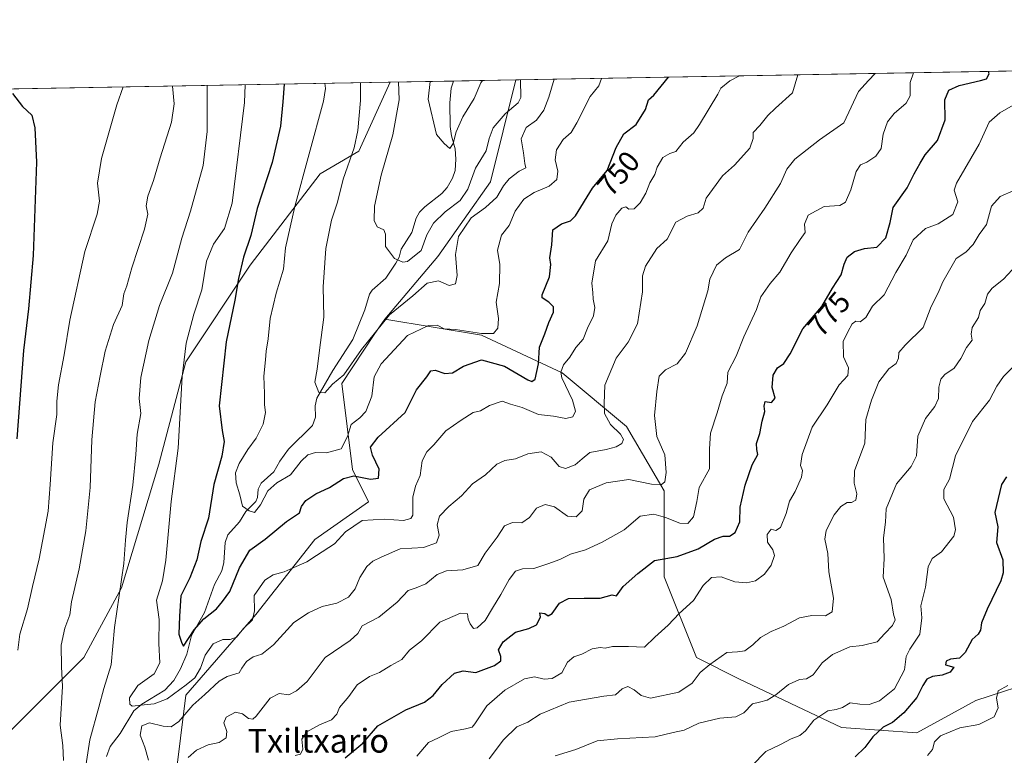
# Model space of a CAD drawing. Units: metres. Extents: x 621214 to 624687, y 4722553 to 4724927.
# Drawn here: x 623322 to 623654, y 4724679 to 4724927 of the extents above; entities that cross this region are included whole.
import ezdxf
from ezdxf.enums import TextEntityAlignment as Align

# ---------------------------------------------------------------- set-up
doc = ezdxf.new("R2010")
doc.units = ezdxf.units.M
doc.header["$MEASUREMENT"] = 0
for name, color, linetype, lineweight in [('Arbolado forestal CxS', 92, 'Continuous', 0), ('Comarca CxS', 21, 'Continuous', 0), ('Comunidad Autónoma CxS', 142, 'Continuous', 0), ('Corriente natural lineal', 142, 'Continuous', 13), ('Curva de nivel maestra', 30, 'Continuous', 30), ('Curva de nivel normal', 30, 'Continuous', 0), ('Municipio CxS', 4, 'Continuous', 0), ('Provincia CxS', 1, 'Continuous', 0), ('Rótulo de curva de nivel directora', 7, 'Continuous', 0), ('Texto cartográfico', 7, 'Continuous', 0)]:
    doc.layers.add(name, color=color, linetype=linetype, lineweight=lineweight)
doc.styles.add('Style-Arial', font='txt')

# ---------------------------------------------------------------- blocks, each defined once
blk = doc.blocks.new('*U12')
at = {"layer": 'Arbolado forestal CxS', "color": 92, "linetype": 'Continuous', "lineweight": 0}
blk.add_polyline3d([(623316.4993000003, 4724684.9967, 772.1155), (623343.6467000004, 4724712.1435, 762.7397999999957), (623356.3161000004, 4724735.6711, 760.1279000000069), (623368.9857000001, 4724777.296900001, 757.6202000000048), (623378.0352999996, 4724811.682499999, 755.3539000000019), (623399.7538999999, 4724844.259099999, 749.2391000000061), (623423.2823000001, 4724875.025699999, 743.2749000000041), (623436.3465, 4724882.629699999, 740.0378000000055), (623446.8323999997, 4724905.931500001, 737.0678999999947), (623489.1928000003, 4724906.685000001, 734.2501000000047), (623480.5970999999, 4724872.3047, 737.2795000000042), (623462.8967000004, 4724847.228900001, 737.2391000000061), (623444.9983000001, 4724826.1611, 739.6582999999956), (623441.5093, 4724820.9275, 739.8377999999939), (623430.5198999997, 4724804.443299999, 740.1987999999984), (623434.1387, 4724775.486500001, 748.0255999999936), (623439.5683000004, 4724764.627699999, 752.542300000001), (623421.4703000003, 4724751.958900001, 752.3414000000049), (623401.5619000001, 4724726.622099999, 755.010500000004), (623378.0334999999, 4724699.474500001, 755.8062000000064), (623374.4130999995, 4724670.517899999, 762.943299999999)], dxfattribs=at)

msp = doc.modelspace()

# ---------------------------------------------------------------- linework, layer by layer
at = {"layer": 'Arbolado forestal CxS', "color": 92, "linetype": 'Continuous', "lineweight": 0, "extrusion": (-0.2505802693790253, -0.00445729038562071, 0.9680855649994753), "elevation": -176583.5541038313, "flags": 128}
msp.add_lwpolyline([(-4713070.568707321, 685030.3332146776), (-4713070.568707321, 685211.1496556455)], dxfattribs=at)
at = {"layer": 'Arbolado forestal CxS', "color": 92, "linetype": 'Continuous', "lineweight": 0, "extrusion": (0.2708730961582171, 0.004818258135484125, 0.9626030075613732), "elevation": 192350.2940725581, "flags": 128}
msp.add_lwpolyline([(4713070.564810974, -680584.4467842091), (4713070.564810973, -680727.3852142354)], dxfattribs=at)
at = {"layer": 'Arbolado forestal CxS', "color": 92, "linetype": 'Continuous', "lineweight": 0, "extrusion": (0.4215015590940315, 0.007498033694232555, 0.9067966779670187), "elevation": 298879.6865169872, "flags": 128}
msp.add_lwpolyline([(4713069.869343962, -641144.2093379886), (4713069.869343962, -641167.6897593144)], dxfattribs=at)
at = {"layer": 'Arbolado forestal CxS', "color": 92, "linetype": 'Continuous', "lineweight": 0, "extrusion": (-0.3184281324045449, -0.005663792266916847, 0.9479300849485214), "elevation": -224601.3714224616, "flags": 128}
msp.add_lwpolyline([(-4713071.384647486, 670794.3156391972), (-4713071.384647487, 670816.5485372795)], dxfattribs=at)
at = {"layer": 'Arbolado forestal CxS', "color": 92, "linetype": 'Continuous', "lineweight": 0}
for points in [[(623689.6523000002, 4724712.503500001, 810.9559000000008), (623644.0771000005, 4724697.664899999, 803.2391999999965), (623624.1688999999, 4724686.806100001, 801.9642000000022), (623598.8309000004, 4724688.6151, 795.7666999999929), (623564.4452999998, 4724704.903899999, 786.6912000000011), (623549.9665000001, 4724712.142899999, 783.5016999999935), (623539.1076999997, 4724739.2897, 776.476800000004), (623539.1083000004, 4724768.246300001, 765.3803999999947), (623526.4397, 4724789.9641, 761.9184999999999), (623504.7219000002, 4724808.062899999, 754.6638999999996), (623477.5752999998, 4724820.731100001, 744.9076999999961), (623444.9983000001, 4724826.1611, 739.6582999999956), (623462.8967000004, 4724847.228900001, 737.2391000000061), (623480.5970999999, 4724872.3047, 737.2795000000042), (623489.1928000003, 4724906.685000001, 734.2501000000047), (623664.2110000001, 4724909.7982, 779.5663999999962)], [(623446.8323999997, 4724905.931600001, 737.0678999999947), (623436.3465, 4724882.629699999, 740.0378000000055), (623423.2823000001, 4724875.025699999, 743.2749000000041), (623399.7538999999, 4724844.259099999, 749.2391000000061), (623378.0352999996, 4724811.682499999, 755.3539000000019), (623368.9857000001, 4724777.296900001, 757.6202000000048), (623356.3161000004, 4724735.6711, 760.1279000000069), (623343.6467000004, 4724712.1435, 762.7397999999957), (623316.4993000003, 4724684.9967, 772.1155), (623289.3519000001, 4724652.420299999, 781.8359999999958), (623256.7747, 4724634.322699999, 792.3056999999973), (623198.8605000004, 4724623.4639, 806.4088000000047), (623122.7253000002, 4724591.394300001, 830.6520000000019), (623105.9309, 4724555.955700001, 839.0687000000034), (623084.7982999999, 4724516.579299999, 846.8046999999933), (623070.3816999998, 4724486.9307, 854.0365000000021), (623047.4341000002, 4724444.324300001, 870.202900000004), (623023.9404999996, 4724398.525699999, 889.4162999999972), (622998.6508999999, 4724348.861300001, 913.792300000001), (622977.9912999999, 4724315.218699999, 929.7427000000026)], [(623309.2610999999, 4724903.484400001, 775.792300000001), (623446.8323999997, 4724905.931500001, 737.0678999999947), (623436.3465, 4724882.629699999, 740.0378000000055), (623423.2823000001, 4724875.025699999, 743.2749000000041), (623399.7538999999, 4724844.259099999, 749.2391000000061), (623378.0352999996, 4724811.682499999, 755.3539000000019), (623368.9857000001, 4724777.296900001, 757.6202000000048), (623356.3161000004, 4724735.6711, 760.1279000000069), (623343.6467000004, 4724712.1435, 762.7397999999957), (623316.4993000003, 4724684.9967, 772.1155)], [(623489.1928000003, 4724906.6851, 734.2501000000047), (623480.5970999999, 4724872.3047, 737.2795000000042), (623462.8967000004, 4724847.228900001, 737.2391000000061), (623444.9983000001, 4724826.1611, 739.6582999999956)], [(623489.1928000003, 4724906.6851, 734.2501000000047), (623480.5970999999, 4724872.3047, 737.2795000000042), (623462.8967000004, 4724847.228900001, 737.2391000000061), (623444.9983000001, 4724826.1611, 739.6582999999956)], [(623444.9983000001, 4724826.1611, 739.6582999999956), (623441.5093, 4724820.9275, 739.8377999999939), (623430.5198999997, 4724804.443299999, 740.1987999999984), (623434.1387, 4724775.486500001, 748.0255999999936), (623439.5683000004, 4724764.627699999, 752.542300000001), (623421.4703000003, 4724751.958900001, 752.3414000000049), (623401.5619000001, 4724726.622099999, 755.010500000004), (623378.0334999999, 4724699.474500001, 755.8062000000064), (623374.4130999995, 4724670.517899999, 762.943299999999), (623370.7937000003, 4724643.371099999, 771.6978999999993), (623358.1243000003, 4724623.463300001, 774.5129000000015), (623336.4061000004, 4724612.604499999, 771.7032999999938), (623298.4003, 4724605.365700001, 775.5056999999942), (623267.6331000002, 4724599.935900001, 783.3632000000072), (623240.4861000003, 4724589.077099999, 786.8803999999947), (623216.9577000003, 4724567.360300001, 793.396200000003), (623189.8103, 4724542.022700001, 802.7023999999948), (623162.6630999995, 4724516.686100001, 815.7032000000036), (623144.5639000004, 4724491.348300001, 826.1064000000042), (623146.3734999998, 4724471.4407, 831.592300000004), (623168.0913000006, 4724464.201500001, 837.6459000000032), (623184.7483000001, 4724466.031500001, 836.8484000000027)], [(623444.9983000001, 4724826.1611, 739.6582999999956), (623441.5093, 4724820.9275, 739.8377999999939), (623430.5198999997, 4724804.443299999, 740.1987999999984), (623434.1387, 4724775.486500001, 748.0255999999936), (623439.5683000004, 4724764.627699999, 752.542300000001), (623421.4703000003, 4724751.958900001, 752.3414000000049), (623401.5619000001, 4724726.622099999, 755.010500000004), (623378.0334999999, 4724699.474500001, 755.8062000000064), (623374.4130999995, 4724670.517899999, 762.943299999999), (623370.7937000003, 4724643.371099999, 771.6978999999993), (623358.1243000003, 4724623.463300001, 774.5129000000015), (623336.4061000004, 4724612.604499999, 771.7032999999938), (623298.4003, 4724605.365700001, 775.5056999999942), (623267.6331000002, 4724599.935900001, 783.3632000000072), (623240.4861000003, 4724589.077099999, 786.8803999999947), (623216.9577000003, 4724567.360300001, 793.396200000003), (623189.8103, 4724542.022700001, 802.7023999999948), (623162.6630999995, 4724516.686100001, 815.7032000000036), (623144.5639000004, 4724491.348300001, 826.1064000000042), (623146.3734999998, 4724471.4407, 831.592300000004), (623168.0913000006, 4724464.201500001, 837.6459000000032), (623184.7483000001, 4724466.031500001, 836.8484000000027)], [(623298.4003, 4724605.365700001, 775.5056999999942), (623336.4061000004, 4724612.604499999, 771.7032999999938), (623358.1243000003, 4724623.463300001, 774.5129000000015), (623370.7937000003, 4724643.371099999, 771.6978999999993), (623374.4130999995, 4724670.517899999, 762.943299999999), (623378.0334999999, 4724699.474500001, 755.8062000000064), (623401.5619000001, 4724726.622099999, 755.010500000004), (623421.4703000003, 4724751.958900001, 752.3414000000049), (623439.5683000004, 4724764.627699999, 752.542300000001), (623434.1387, 4724775.486500001, 748.0255999999936), (623430.5198999997, 4724804.443299999, 740.1987999999984), (623441.5093, 4724820.9275, 739.8377999999939), (623444.9983000001, 4724826.1611, 739.6582999999956), (623477.5752999998, 4724820.731100001, 744.9076999999961), (623504.7219000002, 4724808.062899999, 754.6638999999996), (623526.4397, 4724789.9641, 761.9184999999999), (623539.1083000004, 4724768.246300001, 765.3803999999947), (623539.1076999997, 4724739.2897, 776.476800000004), (623549.9665000001, 4724712.142899999, 783.5016999999935), (623564.4452999998, 4724704.903899999, 786.6912000000011), (623598.8309000004, 4724688.6151, 795.7666999999929), (623624.1688999999, 4724686.806100001, 801.9642000000022), (623644.0771000005, 4724697.664899999, 803.2391999999965), (623689.6523000002, 4724712.503500001, 810.9559000000008)], [(623444.9983000001, 4724826.1611, 739.6582999999956), (623477.5752999998, 4724820.731100001, 744.9076999999961), (623504.7219000002, 4724808.062899999, 754.6638999999996), (623526.4397, 4724789.9641, 761.9184999999999), (623539.1083000004, 4724768.246300001, 765.3803999999947), (623539.1076999997, 4724739.2897, 776.476800000004), (623549.9665000001, 4724712.142899999, 783.5016999999935), (623564.4452999998, 4724704.903899999, 786.6912000000011), (623598.8309000004, 4724688.6151, 795.7666999999929), (623624.1688999999, 4724686.806100001, 801.9642000000022), (623644.0771000005, 4724697.664899999, 803.2391999999965), (623689.6523000002, 4724712.503500001, 810.9559000000008)], [(623444.9983000001, 4724826.1611, 739.6582999999956), (623477.5752999998, 4724820.731100001, 744.9076999999961), (623504.7219000002, 4724808.062899999, 754.6638999999996), (623526.4397, 4724789.9641, 761.9184999999999), (623539.1083000004, 4724768.246300001, 765.3803999999947), (623539.1076999997, 4724739.2897, 776.476800000004), (623549.9665000001, 4724712.142899999, 783.5016999999935), (623564.4452999998, 4724704.903899999, 786.6912000000011), (623598.8309000004, 4724688.6151, 795.7666999999929), (623624.1688999999, 4724686.806100001, 801.9642000000022), (623644.0771000005, 4724697.664899999, 803.2391999999965), (623689.6523000002, 4724712.503500001, 810.9559000000008)]]:
    msp.add_polyline3d(points, dxfattribs=at)
at = {"layer": 'Comarca CxS', "color": 21, "linetype": 'Continuous', "lineweight": 0, "flags": 128}
msp.add_lwpolyline([(621781.6725514875, 4724876.311817548), (623748.8291919964, 4724911.303411006), (624629.0100009406, 4724926.959982729), (624655.4767280957, 4723454.801580949)], dxfattribs=at)
at = {"layer": 'Comunidad Autónoma CxS', "color": 142, "linetype": 'Continuous', "lineweight": 0, "flags": 128}
msp.add_lwpolyline([(623344.9101318197, 4722590.042063824), (621254.7900009137, 4722552.899982751), (621214.3300009147, 4724866.219982727), (621781.6725514875, 4724876.311817548), (623748.8291919964, 4724911.303411006), (624629.0100009406, 4724926.959982729), (624655.4767280957, 4723454.801580949), (624670.6000009407, 4722613.599982752)], close=True, dxfattribs=at)
at = {"layer": 'Corriente natural lineal', "color": 142, "linetype": 'Continuous', "lineweight": 13}
msp.add_polyline3d([(623351.2995999996, 4724678.8693, 758.1560000000028), (623352.6057000002, 4724682.223300001, 757.4505999999965), (623355.8728, 4724686.542500001, 757.0448000000034), (623360.5787000004, 4724694.170499999, 755.9186000000045), (623363.2359999996, 4724696.453000001, 755.0334000000004), (623370.9529999997, 4724701.1339, 753.7458999999944), (623374.0345999999, 4724704.4352, 753.223299999998), (623376.2604, 4724708.341, 752.5243000000046), (623378.3880000003, 4724713.2445, 751.3920999999973), (623379.9880999997, 4724719.531400001, 750.6597999999941), (623384.2921000002, 4724727.293199999, 749.5469000000013), (623387.7344000004, 4724736.6985, 748.0831999999937), (623390.2044000002, 4724741.338099999, 747.6937000000034), (623390.7812999999, 4724744.105000001, 747.3871999999974), (623391.3119999999, 4724750.8906, 747.0743999999977), (623392.1857000003, 4724753.4309, 746.9168000000063), (623396.0531000001, 4724757.8256, 746.1428000000016), (623398.2182999998, 4724761.310900001, 745.3378999999986), (623401.5514000002, 4724764.715500001, 744.7409999999945), (623402.1261, 4724766.102800001, 744.5258999999934), (623402.3929000003, 4724768.908500001, 744.1579999999958), (623403.4539000001, 4724770.829800001, 743.9756999999955), (623407.7067, 4724774.7237, 743.1692000000039), (623409.6730000004, 4724778.304099999, 742.619000000006), (623412.5763999998, 4724782.308, 742.0991999999969), (623420.6704000002, 4724790.3213, 741.2119999999995), (623421.7307000002, 4724793.050600001, 740.9027999999962), (623421.5526000002, 4724796.970699999, 740.6775000000052), (623422.2043000003, 4724799.464299999, 740.5812000000006), (623427.4970000006, 4724808.780900001, 739.5023999999976), (623434.323, 4724819.284, 738.811799999996), (623438.3239000002, 4724829.296200001, 737.4241000000038), (623439.8486000003, 4724834.5349, 737.1312000000034), (623440.8081, 4724835.864499999, 736.9431000000042), (623445.3953, 4724839.875399999, 736.2939999999944), (623448.8085000003, 4724844.920100001, 735.2841999999946), (623449.8327000003, 4724846.965399999, 734.8464999999997), (623450.5240000002, 4724849.655300001, 734.5439999999944), (623454.1492999997, 4724855.3474, 733.9548999999971), (623455.5478999997, 4724860.082900001, 733.411500000002), (623456.7037000004, 4724862.094799999, 733.0197999999947), (623458.5458000004, 4724863.955600001, 732.8266000000004), (623464.2847999996, 4724868.4002, 732.0005999999995), (623466.0607000003, 4724870.451500001, 731.7021999999997), (623467.7991000004, 4724873.616800001, 731.163400000005), (623468.6973000001, 4724876.134199999, 731.1349999999949), (623469.0044, 4724879.957800001, 730.8249000000069), (623468.7188999997, 4724883.487000001, 730.4447999999975), (623467.4961999999, 4724887.848400001, 729.8470999999992), (623467.0829999996, 4724891.0385, 729.4903000000049), (623466.9478000002, 4724899.0009, 728.1595999999992), (623467.3367999997, 4724903.8508, 727.3479999999981), (623468.1209000006, 4724906.3102, 727.169399999999)], dxfattribs=at)
at = {"layer": 'Curva de nivel maestra', "color": 30, "linetype": 'Continuous', "lineweight": 30, "flags": 128}
for points, elevation in [([(623431.6600000003, 4724678.360099999), (623437.5999999996, 4724683.280099999), (623442.6399999997, 4724689.100099999), (623452.0800000001, 4724694.590100001), (623458.4299999997, 4724697.0801), (623461.3799999999, 4724699.360099999), (623464.3399999999, 4724703.110099999), (623468.5499999998, 4724706.860099999), (623471.4100000003, 4724707.6601), (623475.75, 4724707.170100001), (623481.9600000001, 4724709.5101), (623484.1500000004, 4724711.0601), (623484.0899999999, 4724712.4901), (623483.3799999999, 4724714.780099999), (623484.9000000004, 4724717.390100001), (623489.0999999996, 4724720.7401), (623493.5199999996, 4724721.9801), (623496.1699999999, 4724723.170100001), (623497.5199999996, 4724725.700099999), (623497.2999999998, 4724727.2301), (623498.9699999997, 4724727.0001), (623500.0700000003, 4724726.210100001), (623501.3899999997, 4724726.960100001), (623503.8600000005, 4724730.4101), (623506.8799999999, 4724732.020099999), (623512.1699999999, 4724732.170100001), (623517.5199999996, 4724732.130100001), (623521.5599999996, 4724733.2301), (623523.0800000001, 4724732.9001), (623525.3499999996, 4724736.110099999), (623530.25, 4724740.5001), (623535.8600000005, 4724744.800100001), (623543.4800000006, 4724746.200099999), (623550.5300000003, 4724748.8101), (623556.0899999999, 4724752.0601), (623559.0099999999, 4724752.9801), (623561.0700000003, 4724752.9901), (623563.0700000003, 4724754.270099999), (623564.6100000005, 4724757.840100001), (623564.7000000002, 4724762.780099999), (623566.4400000004, 4724770.170100001), (623568.7999999998, 4724777.020099999), (623570.6299999999, 4724780.550100001), (623570.3600000005, 4724782.270099999), (623570.25, 4724784.200099999), (623571.3099999996, 4724787.600099999), (623572.1399999997, 4724791.7501), (623573.0599999996, 4724795.0001), (623572.8099999996, 4724796.7601), (623573.0999999996, 4724798.380100001), (623575.2300000006, 4724798.040100001), (623576.4900000002, 4724799.4901), (623575.5199999996, 4724803.120100001), (623575.79, 4724807.2301), (623577.2400000002, 4724809.7601), (623579.4100000003, 4724811.1801), (623581.5999999996, 4724814.420100001), (623585.7599999999, 4724822.880100001), (623592.1600000003, 4724830.4001), (623595.7999999998, 4724836.590100001), (623598.7599999999, 4724841.0101), (623599.6900000004, 4724844.6801), (623600.79, 4724847.020099999), (623603.1799999997, 4724848.9301), (623606.54, 4724849.940099999), (623610.7400000002, 4724850.350099999), (623613.7199999997, 4724853.460100001), (623615.2199999997, 4724858.6801), (623616.1799999997, 4724863.6801), (623620.9600000001, 4724870.340100001), (623623.3200000003, 4724875.0101), (623625.3600000005, 4724878.6801), (623627.0099999999, 4724881.440099999), (623631.1600000003, 4724886.2601), (623633.7400000002, 4724893.200099999), (623633.6699999999, 4724899.970100001), (623635, 4724903.270099999), (623638.4800000006, 4724904.850099999), (623645.6500000004, 4724906.4301), (623647.6500000004, 4724907.0701), (623648.5800000001, 4724908.7301), (623648.3453000003, 4724909.516000001)], 775), ([(623411.0964000003, 4724905.2959), (623410.75, 4724899.290100001), (623409.8799999999, 4724891.100099999), (623407.1299999999, 4724878.860099999), (623402.0499999998, 4724863.3301), (623399.9600000001, 4724854.300100001), (623397.4800000006, 4724846.970100001), (623395.7800000003, 4724839.770099999), (623394.5800000001, 4724832.460100001), (623391.5800000001, 4724818.440099999), (623389.25, 4724796.9301), (623390.2699999996, 4724788.6601), (623390.9199999999, 4724784.9301), (623390.1500000004, 4724779.9901), (623387.4199999999, 4724770.4001), (623385.7199999997, 4724759.0601), (623383.0999999996, 4724751.200099999), (623381.75, 4724745.020099999), (623379.4000000004, 4724739.030099999), (623376.3899999997, 4724732.880100001), (623375.9400000004, 4724726.120100001), (623375.7000000002, 4724719.9801), (623376.7300000006, 4724717.0001), (623377.25, 4724715.950099999), (623380.8399999999, 4724721.520099999), (623384.0700000003, 4724725.210100001), (623388.3399999999, 4724728.540100001), (623390.3600000005, 4724730.9901), (623392.8200000003, 4724734.360099999), (623396.1200000001, 4724742.360099999), (623399.5599999996, 4724748.360099999), (623404.7000000002, 4724752.020099999), (623411.9900000002, 4724757.9901), (623416.29, 4724760.890100001), (623416.9800000006, 4724762.9901), (623418.4299999997, 4724765.090100001), (623421.7699999996, 4724767.3101), (623426.4699999997, 4724769.4301), (623431.0999999996, 4724772.470100001), (623434.6500000004, 4724773.3101), (623440.2100000001, 4724772.2601), (623442.8799999999, 4724772.5701), (623443.1299999999, 4724775.540100001), (623440.8399999999, 4724780.350099999), (623440.1900000004, 4724783.020099999), (623442.7800000003, 4724786.350099999), (623451.9400000004, 4724794.670100001), (623455.7000000002, 4724802.270099999), (623459.1699999999, 4724806.670100001), (623460.5800000001, 4724808.7401), (623461.9500000002, 4724808.970100001), (623465.25, 4724807.860099999), (623467.8499999996, 4724808.0001), (623471.54, 4724810.3301), (623477.5800000001, 4724812.4001), (623485.3600000005, 4724810.300100001), (623493.1799999997, 4724805.700099999), (623494.5199999996, 4724805.0801), (623495.7000000002, 4724805.940099999), (623496.8499999996, 4724811.020099999), (623497.1200000001, 4724816.710100001), (623498.9199999999, 4724821.120100001), (623500.2699999996, 4724825.040100001), (623501.8799999999, 4724828.520099999), (623501.8399999999, 4724830.2301), (623500.2699999996, 4724831.860099999), (623497.9900000002, 4724833.340100001), (623498.0700000003, 4724834.3201), (623500.4800000006, 4724840.4101), (623500.9600000001, 4724844.550100001), (623500.5599999996, 4724846.7301), (623501.2699999996, 4724851.190099999), (623501.5899999999, 4724856.2301), (623504.5899999999, 4724858.170100001), (623507.5899999999, 4724859.220100001), (623509.2999999998, 4724860.860099999), (623514.9600000001, 4724870.2401), (623519.9400000004, 4724876.1601), (623522.9600000001, 4724883.970100001), (623525.54, 4724888.5001), (623529.6699999999, 4724891.620100001), (623532.79, 4724896.720100001), (623533.8799999999, 4724899.9301), (623535.6600000003, 4724901.5101), (623540.6131999996, 4724907.5997)], 750), ([(623319.6799999997, 4724902.050100001), (623323.0700000003, 4724897.7301), (623326.1600000003, 4724894.8301), (623327.2100000001, 4724890.590100001), (623327.7199999997, 4724878.9901), (623326.5800000001, 4724847.540100001), (623325.0999999996, 4724829.5601), (623323.4100000003, 4724815.590100001), (623321.1699999999, 4724785.780099999)], 775), ([(623654.3899999997, 4724773.020099999), (623652.7199999997, 4724770.4801), (623650.5, 4724761.020099999), (623651.5199999996, 4724756.210100001), (623651.0499999998, 4724750.9001), (623653.1299999999, 4724745.020099999), (623653.2800000003, 4724740.7301), (623652.4800000006, 4724738.030099999), (623647.8700000001, 4724728.4901), (623646, 4724723.870100001), (623645.6299999999, 4724721.3201), (623644.8099999996, 4724720.020099999), (623642.8099999996, 4724718.190099999), (623640.4600000001, 4724713.8201), (623638.5800000001, 4724711.9801), (623635.5300000003, 4724711.640100001), (623634.0599999996, 4724710.9301), (623633.8700000001, 4724709.700099999), (623636.6399999997, 4724708.880100001), (623635.3799999999, 4724707.280099999), (623632.79, 4724706.220100001), (623629.4800000006, 4724705.7401), (623627.5899999999, 4724704.8301), (623626.1900000004, 4724702.700099999), (623624.1900000004, 4724698.700099999), (623619.8499999996, 4724693.5101), (623616.0499999998, 4724690.3101), (623612.8700000001, 4724688.720100001), (623609.4000000004, 4724685.460100001), (623606.7400000002, 4724681.850099999), (623603.4000000004, 4724678.6601)], 800)]:
    msp.add_lwpolyline(points, dxfattribs=dict(at, elevation=elevation))
at = {"layer": 'Curva de nivel normal', "color": 30, "linetype": 'Continuous', "lineweight": 0, "flags": 128}
for points, elevation in [([(623365.4600000001, 4724677.5601), (623364.1799999997, 4724682.0001), (623362.6399999997, 4724685.970100001), (623363.2699999996, 4724689.100099999), (623365.7699999996, 4724690.120100001), (623370.4299999997, 4724689.040100001), (623373.0999999996, 4724688.8301), (623375.7100000001, 4724690.670100001), (623380.3499999996, 4724696.120100001), (623384.4199999999, 4724699.700099999), (623389.2800000003, 4724704.1501), (623391.9400000004, 4724705.8201), (623396, 4724706.970100001), (623396.9199999999, 4724708.630100001), (623398.4199999999, 4724710.840100001), (623400.7000000002, 4724712.340100001), (623403.6200000001, 4724713.270099999), (623407.5199999996, 4724716.440099999), (623414.3799999999, 4724724.0101), (623419.3499999996, 4724727.220100001), (623423.9299999997, 4724729.340100001), (623428.8700000001, 4724730.4301), (623432.79, 4724732.4301), (623435.0800000001, 4724735.2501), (623436.6200000001, 4724739.0701), (623438.9400000004, 4724742.840100001), (623440.9699999997, 4724744.6501), (623443.8399999999, 4724745.9301), (623450.1600000003, 4724748.790100001), (623458.0199999996, 4724749.2401), (623462.4800000006, 4724750.8101), (623463.3799999999, 4724753.3101), (623462.6900000004, 4724756.800100001), (623463.5099999999, 4724759.790100001), (623466.5999999996, 4724763.020099999), (623470.8300000001, 4724766.600099999), (623474.5599999996, 4724770.640100001), (623478.9500000002, 4724773.700099999), (623482.75, 4724777.220100001), (623485.4100000003, 4724778.540100001), (623489.0800000001, 4724779.030099999), (623493.2199999997, 4724780.8101), (623497.6600000003, 4724781.450099999), (623501.04, 4724779.6801), (623503.7599999999, 4724776.540100001), (623505.8899999997, 4724775.780099999), (623509.1200000001, 4724777.090100001), (623511.4800000006, 4724779.100099999), (623514.04, 4724781.220100001), (623519.5700000003, 4724782.2401), (623522.9500000002, 4724783.0601), (623524.8300000001, 4724784.290100001), (623525.3899999997, 4724785.550100001), (623524.3899999997, 4724787.3301), (623521.0700000003, 4724790.6801), (623519.04, 4724794.3101), (623518.9000000004, 4724797.670100001), (623519.0999999996, 4724803.880100001), (623522.9100000003, 4724812.960100001), (623526.9699999997, 4724818.4001), (623530.1500000004, 4724824.5601), (623531.79, 4724835.340100001), (623531.8399999999, 4724840.6801), (623532.8799999999, 4724844.0101), (623536.6100000005, 4724849.880100001), (623540.1399999997, 4724853.0101), (623543.0999999996, 4724858.7401), (623546.8099999996, 4724860.8101), (623550.5499999998, 4724861.870100001), (623552.2199999997, 4724863.5101), (623553.2800000003, 4724866.800100001), (623558.7100000001, 4724874.340100001), (623562.7699999996, 4724877.940099999), (623567.9500000002, 4724883.7401), (623569.0700000003, 4724886.940099999), (623569.0999999996, 4724889.0101), (623571.3499999996, 4724891.340100001), (623574.0099999999, 4724894.670100001), (623576.5899999999, 4724897.170100001), (623582.3700000001, 4724902.340100001), (623584.1040000003, 4724908.373299999)], 760), ([(623378.8300000001, 4724678.470100001), (623381.6600000003, 4724680.970100001), (623385.5899999999, 4724682.7401), (623389.2100000001, 4724683.540100001), (623391.6600000003, 4724685.0701), (623391.8899999997, 4724687.270099999), (623390.8799999999, 4724690.120100001), (623391.6600000003, 4724692.050100001), (623394.7599999999, 4724693.780099999), (623397.0899999999, 4724693.200099999), (623399.0899999999, 4724691.590100001), (623400.6200000001, 4724691.420100001), (623401.7599999999, 4724692.360099999), (623406.4199999999, 4724698.5001), (623409.4199999999, 4724700.020099999), (623412.7599999999, 4724699.5601), (623415.3399999999, 4724700.9801), (623418.9199999999, 4724704.0601), (623424.9000000004, 4724712.210100001), (623433.3899999997, 4724717.9101), (623435.9500000002, 4724720.280099999), (623437.4100000003, 4724722.860099999), (623443.0700000003, 4724725.700099999), (623449.2000000002, 4724730.780099999), (623452.9199999999, 4724734.7601), (623455.5499999998, 4724735.5801), (623458.8099999996, 4724737.020099999), (623462.6699999999, 4724740.120100001), (623465.8200000003, 4724741.4001), (623471.3600000005, 4724741.6601), (623476.3200000003, 4724743.120100001), (623478.8200000003, 4724747.280099999), (623482.8499999996, 4724752.690099999), (623485.3899999997, 4724756.5001), (623488.0599999996, 4724757.600099999), (623491.1600000003, 4724757.5001), (623493.7800000003, 4724759.350099999), (623496.1100000005, 4724762.5001), (623498.9900000002, 4724763.720100001), (623502.1500000004, 4724762.9001), (623506.5300000003, 4724759.800100001), (623509.4500000002, 4724759.5801), (623511.5199999996, 4724761.530099999), (623512.04, 4724765.450099999), (623513.9199999999, 4724768.620100001), (623519.5999999996, 4724770.950099999), (623527.1900000004, 4724772.0801), (623534.9000000004, 4724770.5101), (623538.0899999999, 4724770.280099999), (623539.3700000001, 4724771.280099999), (623539.8200000003, 4724774.440099999), (623539.3200000003, 4724780.470100001), (623536.6100000005, 4724786.5601), (623535.8499999996, 4724793.6501), (623536.5999999996, 4724801.7501), (623537.4199999999, 4724806.950099999), (623539.5999999996, 4724809.0801), (623543.54, 4724811.020099999), (623546.2699999996, 4724814.6801), (623550.2000000002, 4724823.8101), (623553.8200000003, 4724835.610099999), (623554.4699999997, 4724839.540100001), (623556.7300000006, 4724844.280099999), (623559.7300000006, 4724846.7601), (623564.4299999997, 4724849.610099999), (623567.3700000001, 4724855.390100001), (623572.9699999997, 4724863.470100001), (623578.2800000003, 4724871.770099999), (623580.3700000001, 4724876.600099999), (623583.0999999996, 4724880.0101), (623591.3799999999, 4724886.460100001), (623599.6399999997, 4724892.2401), (623604.5499999998, 4724902.7301), (623607.9500000002, 4724906.460100001), (623610.1765999999, 4724908.837099999)], 765), ([(623623.1144000003, 4724909.067199999), (623621.9299999997, 4724905.800100001), (623621.9400000004, 4724903.040100001), (623621.9299999997, 4724901.300100001), (623620.5899999999, 4724898.8301), (623616.5300000003, 4724895.3301), (623614.3600000005, 4724892.590100001), (623612.8600000005, 4724888.360099999), (623612.1500000004, 4724883.600099999), (623610.3700000001, 4724880.950099999), (623607.3399999999, 4724878.970100001), (623605.2199999997, 4724878.0701), (623603.8099999996, 4724875.870100001), (623601.9400000004, 4724869.6801), (623600.1799999997, 4724865.530099999), (623598.2300000006, 4724864.4001), (623592.9900000002, 4724864.0701), (623587.6100000005, 4724861.1601), (623586.4000000004, 4724858.0601), (623586.6399999997, 4724855.2601), (623584.9100000003, 4724852.970100001), (623581.8300000001, 4724848.420100001), (623578.0899999999, 4724841.960100001), (623574.8499999996, 4724838.1601), (623571.6799999997, 4724833.630100001), (623570.1699999999, 4724829.340100001), (623565.9000000004, 4724820.140100001), (623563.3700000001, 4724813.6501), (623560.6100000005, 4724808.2301), (623560.2800000003, 4724804.5601), (623558.6699999999, 4724800.2501), (623557, 4724794.5801), (623554.75, 4724787.690099999), (623554.3499999996, 4724782.440099999), (623554.3700000001, 4724775.690099999), (623550.9199999999, 4724769.440099999), (623550.1699999999, 4724764.6601), (623548.9800000006, 4724759.5801), (623547.0700000003, 4724757.3301), (623544.4000000004, 4724757.380100001), (623539.5700000003, 4724759.300100001), (623535.6100000005, 4724760.4001), (623531.0800000001, 4724759.7401), (623525.6699999999, 4724755.120100001), (623518.2000000002, 4724751.040100001), (623512.6799999997, 4724748.460100001), (623507.5999999996, 4724746.920100001), (623503.9800000006, 4724745.1801), (623499.8899999997, 4724743.7601), (623495.2400000002, 4724742.140100001), (623491.4100000003, 4724741.9801), (623489.0700000003, 4724741.2401), (623486.8799999999, 4724738.450099999), (623484.1600000003, 4724733.3301), (623481.2699999996, 4724728.800100001), (623478.8600000005, 4724724.6801), (623476.1900000004, 4724722.140100001), (623474.9400000004, 4724721.970100001), (623473.7300000006, 4724723.470100001), (623473.1100000005, 4724725.130100001), (623472.9000000004, 4724726.870100001), (623470.5099999999, 4724727.140100001), (623463.5199999996, 4724724.090100001), (623457.4000000004, 4724717.7501), (623453.3200000003, 4724714.620100001), (623450.7300000006, 4724711.470100001), (623447.0899999999, 4724709.4801), (623443.29, 4724707.0701), (623439.9000000004, 4724705.780099999), (623435.6799999997, 4724702.950099999), (623432.9500000002, 4724699.040100001), (623429.7800000003, 4724695.360099999), (623428.8499999996, 4724693.030099999), (623427.1399999997, 4724691.1501), (623423.04, 4724689.5001), (623418.7599999999, 4724687.1501), (623417.1299999999, 4724684.700099999), (623417.4600000001, 4724681.3101), (623416.6500000004, 4724679.620100001), (623414.9000000004, 4724679.170100001)], 770), ([(623385.267, 4724904.8365), (623385.1799999997, 4724898.840100001), (623385.1900000004, 4724889.290100001), (623383.8600000005, 4724877.9001), (623379.6200000001, 4724862.5001), (623376.6900000004, 4724853.360099999), (623373.5499999998, 4724841.620100001), (623369.1600000003, 4724830.7401), (623365.5700000003, 4724818.940099999), (623362.9299999997, 4724806.420100001), (623362.3300000001, 4724799.350099999), (623362.9000000004, 4724794.350099999), (623361.6399999997, 4724787.4001), (623361.1900000004, 4724780.530099999), (623360.1699999999, 4724770.190099999), (623358.2300000006, 4724757.590100001), (623357.7100000001, 4724751.630100001), (623357.1799999997, 4724743.770099999), (623353.9699999997, 4724722.2301), (623352.8799999999, 4724709.670100001), (623350.4500000002, 4724701.780099999), (623348.7699999996, 4724695.460100001), (623345.7000000002, 4724684.420100001), (623344.1200000001, 4724674.280099999)], 760), ([(623564.4839000005, 4724908.024300001), (623561.25, 4724906.340100001), (623558.1600000003, 4724903.9101), (623557.2199999997, 4724901.890100001), (623551.0700000003, 4724891.670100001), (623549.0999999996, 4724888.8101), (623545.5, 4724885.690099999), (623543.0700000003, 4724882.5801), (623540.9900000002, 4724881.880100001), (623538.6299999999, 4724880.520099999), (623536.7300000006, 4724877.340100001), (623536.0199999996, 4724874.850099999), (623534.3399999999, 4724871.970100001), (623532.9000000004, 4724868.5601), (623530.9800000006, 4724865.2401), (623528.9600000001, 4724863.2401), (623527.2400000002, 4724863.170100001), (623526.1699999999, 4724863.9101), (623524.8600000005, 4724863.440099999), (623522.8200000003, 4724861.1501), (623521.5300000003, 4724858.2401), (623520.1299999999, 4724852.470100001), (623515.9800000006, 4724845.780099999), (623514.7199999997, 4724838.2601), (623515.0999999996, 4724835.140100001), (623515.1900000004, 4724832.840100001), (623515.7199999997, 4724830.0001), (623515.2800000003, 4724827.2301), (623513.3099999996, 4724823.120100001), (623511.8700000001, 4724819.3201), (623509.3399999999, 4724816.5801), (623507.2999999998, 4724813.3301), (623505.1699999999, 4724810.7501), (623504.3499999996, 4724808.300100001), (623504.6699999999, 4724806.390100001), (623508.2000000002, 4724798.8201), (623509.2100000001, 4724795.120100001), (623508.3200000003, 4724793.2401), (623506, 4724792.700099999), (623501.8300000001, 4724793.4801), (623496.8499999996, 4724793.970100001), (623491.2999999998, 4724796.3301), (623487.3799999999, 4724797.520099999), (623484.5599999996, 4724798.470100001), (623480.3200000003, 4724797.0101), (623477.2199999997, 4724795.270099999), (623474.75, 4724794.640100001), (623470.7800000003, 4724792.100099999), (623465.5999999996, 4724788.530099999), (623461.5899999999, 4724783.780099999), (623459.1500000004, 4724781.4101), (623457.5800000001, 4724778.450099999), (623456.9600000001, 4724773.4801), (623455.3300000001, 4724769.860099999), (623454.5300000003, 4724766.140100001), (623454.4299999997, 4724760.1501), (623453.8300000001, 4724758.9901), (623451.3300000001, 4724758.2601), (623444.8399999999, 4724758.780099999), (623437.4100000003, 4724758.2601), (623431.7599999999, 4724754.530099999), (623428.0899999999, 4724750.450099999), (623422.0899999999, 4724746.540100001), (623418.7800000003, 4724744.390100001), (623415.1799999997, 4724742.860099999), (623411.1100000005, 4724741.0001), (623407.4400000004, 4724739.9901), (623404.6299999999, 4724738.200099999), (623401.0800000001, 4724733.0801), (623401.1100000005, 4724727.880100001), (623400.5199999996, 4724724.9001), (623397.4400000004, 4724721.920100001), (623395.0899999999, 4724719.0701), (623393.0199999996, 4724718.210100001), (623390.4600000001, 4724718.2601), (623387.2100000001, 4724716.7601), (623384.5099999999, 4724712.940099999), (623382.9500000002, 4724708.530099999), (623381.0999999996, 4724705.3201), (623378.0999999996, 4724703.0101), (623371.7699999996, 4724698.280099999), (623367.3399999999, 4724696.540100001), (623364.04, 4724696.1801), (623359.9199999999, 4724695.800100001), (623359.2000000002, 4724696.4101), (623359.1100000005, 4724698.630100001), (623361.8799999999, 4724702.700099999), (623367.3200000003, 4724706.720100001), (623369.25, 4724710.3201), (623368.9600000001, 4724716.890100001), (623369, 4724724.9301), (623368.1900000004, 4724731.520099999), (623370.1600000003, 4724738.030099999), (623371.25, 4724744.9301), (623373.1100000005, 4724764.7501), (623375.4100000003, 4724782.710100001), (623376.8300000001, 4724806.780099999), (623378.0999999996, 4724817.970100001), (623380.7800000003, 4724827.8101), (623383.4400000004, 4724835.960100001), (623385.0099999999, 4724845.6801), (623387.3200000003, 4724851.340100001), (623391.1100000005, 4724856.6801), (623393.6600000003, 4724865.1601), (623397.79, 4724899.0601), (623398.0349000003, 4724905.0636)], 755), ([(623424.8019000003, 4724905.5397), (623425.0300000003, 4724903.8101), (623424.3799999999, 4724899.530099999), (623414.7400000002, 4724864.020099999), (623411.5999999996, 4724850.120100001), (623410.9000000004, 4724842.940099999), (623408.5, 4724834.9001), (623406.4000000004, 4724826.300100001), (623405.7599999999, 4724819.5001), (623405.0599999996, 4724815.360099999), (623404.9000000004, 4724812.390100001), (623404.3300000001, 4724806.960100001), (623404.54, 4724801.090100001), (623404.5800000001, 4724797.280099999), (623404.8600000005, 4724794.6601), (623404.1200000001, 4724790.770099999), (623401.6799999997, 4724785.9801), (623398.9400000004, 4724782.200099999), (623396.04, 4724777.550100001), (623394.7999999998, 4724774.390100001), (623394.9400000004, 4724770.940099999), (623396.2400000002, 4724766.950099999), (623397.1500000004, 4724763.1801), (623399.4000000004, 4724761.550100001), (623401.1799999997, 4724760.9801), (623403.1799999997, 4724763.530099999), (623405.6600000003, 4724768.340100001), (623408.7000000002, 4724771.020099999), (623413.25, 4724773.690099999), (623416.8200000003, 4724778.270099999), (623419.1600000003, 4724780.420100001), (623421.7000000002, 4724781.220100001), (623425.3899999997, 4724781.120100001), (623430.3399999999, 4724782.450099999), (623432.5099999999, 4724786.5801), (623433.6699999999, 4724790.620100001), (623436.6500000004, 4724792.870100001), (623438.6900000004, 4724795.0601), (623440.6600000003, 4724800.130100001), (623441.4800000006, 4724806.7401), (623443.79, 4724811.090100001), (623452.7199999997, 4724820.620100001), (623459.7800000003, 4724824.0001), (623462.6799999997, 4724824.090100001), (623465.0099999999, 4724822.8301), (623468.8899999997, 4724822.6801), (623477.5700000003, 4724821.270099999), (623481.6100000005, 4724821.3201), (623483.1100000005, 4724823.130100001), (623483.3799999999, 4724826.280099999), (623482.5700000003, 4724831.8301), (623483.6500000004, 4724838.0801), (623483.7699999996, 4724844.4901), (623482.9600000001, 4724849.340100001), (623484.3399999999, 4724854.340100001), (623486.9100000003, 4724857.620100001), (623488.9900000002, 4724862.4301), (623491.8700000001, 4724866.5601), (623495.3399999999, 4724868.780099999), (623500.3799999999, 4724870.880100001), (623502.9199999999, 4724873.100099999), (623503.3600000005, 4724875.950099999), (623502.3899999997, 4724879.7501), (623502.8700000001, 4724883.1601), (623505.1500000004, 4724886.6601), (623507.8300000001, 4724889.0001), (623509.7400000002, 4724892.170100001), (623514.1799999997, 4724901.130100001), (623517.0599999996, 4724904.710100001), (623517.9649999999, 4724907.196799999)], 745), ([(623502.0733000003, 4724906.914100001), (623500.2800000003, 4724900.880100001), (623498.5700000003, 4724896.450099999), (623496.1399999997, 4724893.170100001), (623492.6299999999, 4724890.670100001), (623490.9199999999, 4724886.840100001), (623491.7599999999, 4724882.1601), (623492.25, 4724878.5001), (623492.5199999996, 4724877.0801), (623490.2800000003, 4724875.9801), (623486.8799999999, 4724873.340100001), (623484.9699999997, 4724871.0101), (623482.75, 4724867.1801), (623478.9100000003, 4724863.6801), (623474.0700000003, 4724860.200099999), (623469.8200000003, 4724854.0001), (623468.8200000003, 4724847.850099999), (623469.3700000001, 4724840.770099999), (623468.8399999999, 4724837.960100001), (623466.75, 4724837.440099999), (623463.1500000004, 4724839.040100001), (623459.3499999996, 4724838.2601), (623454.4900000002, 4724833.970100001), (623446.6100000005, 4724827.5601), (623437.1600000003, 4724815.880100001), (623431.2699999996, 4724807.340100001), (623427.3700000001, 4724804.1801), (623424.8099999996, 4724801.3301), (623422.7999999998, 4724801.4001), (623421.5, 4724804.880100001), (623422.2199999997, 4724809.2501), (623423, 4724815.700099999), (623424.5, 4724826.7501), (623424.3300000001, 4724836.960100001), (623425.2000000002, 4724849.960100001), (623427.0800000001, 4724859.460100001), (623429.0899999999, 4724865.4901), (623431.0099999999, 4724873.2301), (623434.7400000002, 4724883.8201), (623435.9500000002, 4724889.610099999), (623436.8700000001, 4724899.7501), (623436.8261000002, 4724905.753500001)], 740), ([(623490.7703, 4724906.713099999), (623490.9000000004, 4724900.710100001), (623489.9400000004, 4724898.920100001), (623485.5899999999, 4724895.2301), (623481.4900000002, 4724890.5801), (623480.1500000004, 4724886.9001), (623479.1399999997, 4724882.7601), (623475.5300000003, 4724877.0001), (623472.9699999997, 4724869.880100001), (623470.3899999997, 4724866.0801), (623465.4199999999, 4724862.2301), (623461.3899999997, 4724858.420100001), (623459.1399999997, 4724854.460100001), (623457.2800000003, 4724849.220100001), (623452.7300000006, 4724845.4801), (623451.1600000003, 4724845.340100001), (623448.3399999999, 4724846.590100001), (623445.29, 4724850.540100001), (623445.2999999998, 4724854.7301), (623444.6600000003, 4724856.1501), (623442.4400000004, 4724857.190099999), (623441.4500000002, 4724859.380100001), (623441.5499999998, 4724864.1601), (623443.7800000003, 4724874.5801), (623447.7400000002, 4724888.1601), (623449.8799999999, 4724899.9801), (623449.6299000002, 4724905.9813)], 735), ([(623477.8979000002, 4724906.484099999), (623477.4100000003, 4724905.7301), (623475.1200000001, 4724900.4301), (623471.3099999996, 4724894.190099999), (623469.04, 4724889.2501), (623468.0700000003, 4724885.300100001), (623466.9199999999, 4724883.590100001), (623464.9900000002, 4724885.2301), (623462.4199999999, 4724888.2601), (623459.6200000001, 4724900.1601), (623460.3084000006, 4724906.171200001)], 730), ([(623321.4400000004, 4724714.620100001), (623322.1100000005, 4724720.0801), (623324.7599999999, 4724728.610099999), (623326.3799999999, 4724736.110099999), (623328.6399999997, 4724745.440099999), (623331.7100000001, 4724761.4301), (623332.3499999996, 4724770.4301), (623333.25, 4724784.4801), (623334.5700000003, 4724793.9901), (623334.5700000003, 4724798.4901), (623335.1799999997, 4724804.040100001), (623337.0899999999, 4724814.120100001), (623338.9500000002, 4724825.8101), (623344.0199999996, 4724848.940099999), (623348.1900000004, 4724861.4301), (623348.9199999999, 4724865.8201), (623348.3399999999, 4724871.920100001), (623349.6500000004, 4724880.190099999), (623354.7999999998, 4724898.300100001), (623356.8859000001, 4724904.331599999)], 770), ([(623373.6003000002, 4724904.628900001), (623374.0999999996, 4724898.640100001), (623373.1600000003, 4724892.4301), (623369.3799999999, 4724880.390100001), (623367.0899999999, 4724872.850099999), (623365.2400000002, 4724867.4801), (623364.7199999997, 4724864.300100001), (623365.2300000006, 4724861.460100001), (623364.1699999999, 4724856.4001), (623359.7999999998, 4724843.340100001), (623358.1600000003, 4724837.340100001), (623357.0999999996, 4724834.6801), (623356.54, 4724830.6801), (623353.7100000001, 4724824.340100001), (623350.8200000003, 4724815.350099999), (623349.2300000006, 4724807.040100001), (623347.4500000002, 4724798.3201), (623346.4199999999, 4724785.5101), (623345.8499999996, 4724769.450099999), (623344.3799999999, 4724754.800100001), (623342.1200000001, 4724742.0801), (623339.5800000001, 4724730.9001), (623338.9699999997, 4724726.520099999), (623337.2699999996, 4724722.0001), (623336.0499999998, 4724716.350099999), (623336.1500000004, 4724708.970100001), (623336.4900000002, 4724702.420100001), (623335.75, 4724689.350099999), (623336.5899999999, 4724682.520099999), (623336.8399999999, 4724677.440099999)], 765), ([(623657.3799999999, 4724898.6501), (623652.1200000001, 4724895.600099999), (623648.5999999996, 4724892.4801), (623645.2100000001, 4724885.040100001), (623637.6100000005, 4724871.920100001), (623636.7599999999, 4724869.5001), (623638.04, 4724865.6501), (623636.2800000003, 4724861.340100001), (623631.4299999997, 4724858.1801), (623627.0800000001, 4724856.600099999), (623622.9600000001, 4724852.8101), (623620.6100000005, 4724847.6801), (623617.1200000001, 4724841.840100001), (623613.25, 4724834.280099999), (623609.2400000002, 4724830.5101), (623607.0199999996, 4724826.670100001), (623605.1699999999, 4724825.2601), (623603.7100000001, 4724825.4101), (623602.4500000002, 4724824.5701), (623600.9699999997, 4724821.870100001), (623599.4000000004, 4724818.5601), (623599.4800000006, 4724813.450099999), (623601.2300000006, 4724809.7601), (623601.0199999996, 4724807.120100001), (623598.0700000003, 4724804.020099999), (623593.9699999997, 4724797.290100001), (623588.9900000002, 4724789.7401), (623585.5999999996, 4724780.550100001), (623585.0499999998, 4724776.860099999), (623585.7300000006, 4724775.110099999), (623585.3899999997, 4724772.940099999), (623583.2100000001, 4724768.110099999), (623581.3499999996, 4724764.7601), (623580.2400000002, 4724760.690099999), (623578.2599999999, 4724755.970100001), (623576.7000000002, 4724754.9901), (623575.1200000001, 4724755.4301), (623573.8499999996, 4724753.590100001), (623573.8799999999, 4724750.970100001), (623575.7599999999, 4724748.420100001), (623576.2400000002, 4724746.540100001), (623575.1500000004, 4724743.220100001), (623572.8799999999, 4724740.2501), (623569.8200000003, 4724738.0001), (623566.8399999999, 4724737.2601), (623562.8700000001, 4724737.640100001), (623558.2599999999, 4724739.3101), (623555.0599999996, 4724739.0601), (623552.2300000006, 4724736.420100001), (623548.9500000002, 4724731.360099999), (623544.1799999997, 4724727.030099999), (623540.5099999999, 4724723.030099999), (623535.9400000004, 4724718.970100001), (623532.4600000001, 4724715.620100001), (623527.0800000001, 4724715.840100001), (623521.75, 4724715.9001), (623519.2000000002, 4724715.290100001), (623517.5599999996, 4724715.5601), (623514.8700000001, 4724715.0601), (623511.3499999996, 4724713.3101), (623508.7100000001, 4724712.440099999), (623506.5099999999, 4724710.550100001), (623504.6200000001, 4724706.9901), (623501.4100000003, 4724705.0601), (623498.75, 4724704.860099999), (623495.4100000003, 4724705.630100001), (623492.0800000001, 4724704.970100001), (623485.4100000003, 4724701.1801), (623479.4100000003, 4724695.920100001), (623475.4100000003, 4724689.780099999), (623474.4800000006, 4724688.720100001), (623472.2199999997, 4724688.090100001), (623467.4299999997, 4724687.280099999), (623463.0899999999, 4724685.120100001), (623459.7100000001, 4724683.5801), (623455.7999999998, 4724678.970100001)], 780), ([(623656.8300000001, 4724869.460100001), (623652.2400000002, 4724867.470100001), (623649.3300000001, 4724864.120100001), (623647.6799999997, 4724858.0001), (623645.2300000006, 4724854.640100001), (623643.1299999999, 4724851.2401), (623640.7400000002, 4724848.620100001), (623637.4400000004, 4724846.5801), (623632.9100000003, 4724838.640100001), (623631.4400000004, 4724834.920100001), (623629.0199999996, 4724830.340100001), (623626.3899999997, 4724823.2501), (623620.2999999998, 4724817.3201), (623618.1200000001, 4724814.9301), (623617.9900000002, 4724813.020099999), (623617.2000000002, 4724811.190099999), (623614.7999999998, 4724809.4101), (623611.4000000004, 4724805.0001), (623608.9800000006, 4724798.780099999), (623607.0499999998, 4724792.280099999), (623606.7000000002, 4724784.350099999), (623603.1600000003, 4724775.0601), (623603.1100000005, 4724770.870100001), (623603.9600000001, 4724767.3301), (623603.6399999997, 4724765.200099999), (623602.2400000002, 4724764.390100001), (623600.7000000002, 4724764.420100001), (623598.5800000001, 4724762.9901), (623596.4000000004, 4724760.1801), (623593.6500000004, 4724754.960100001), (623593.2100000001, 4724752.0601), (623594.25, 4724747.1601), (623594.5999999996, 4724741.020099999), (623596.1500000004, 4724732.200099999), (623595.7000000002, 4724727.520099999), (623593.4199999999, 4724726.2501), (623588.8799999999, 4724726.350099999), (623584.6500000004, 4724725.520099999), (623579.4000000004, 4724722.670100001), (623575.1200000001, 4724720.950099999), (623571.5800000001, 4724718.9301), (623568.9600000001, 4724716.4001), (623566.2599999999, 4724714.4301), (623563.7800000003, 4724714.110099999), (623560.1900000004, 4724713.840100001), (623554.54, 4724709.800100001), (623551.2000000002, 4724707.140100001), (623548.54, 4724703.470100001), (623544.0999999996, 4724700.440099999), (623534.5599999996, 4724698.5101), (623531.3600000005, 4724699.380100001), (623529.0499999998, 4724701.290100001), (623526.8499999996, 4724702.360099999), (623525.0199999996, 4724701.600099999), (623522.75, 4724699.550100001), (623518.75, 4724699.170100001), (623507.0800000001, 4724697.120100001), (623497.4100000003, 4724693.0801), (623493.1799999997, 4724690.360099999), (623489.4699999997, 4724688.860099999), (623484.9900000002, 4724684.460100001), (623480.1699999999, 4724678.0001)], 785), ([(623502.4100000003, 4724679.020099999), (623509.3799999999, 4724681.1801), (623516.5199999996, 4724684.050100001), (623523.3700000001, 4724684.7401), (623531.6600000003, 4724685.2601), (623536.0800000001, 4724685.4001), (623542.1200000001, 4724686.940099999), (623545.8099999996, 4724687.640100001), (623550.7800000003, 4724690.030099999), (623557.8099999996, 4724691.770099999), (623563.2999999998, 4724692.1801), (623565.9000000004, 4724693.5801), (623568.8200000003, 4724696.5801), (623571.2000000002, 4724697.100099999), (623573.79, 4724697.850099999), (623576.6699999999, 4724699.5801), (623580.9400000004, 4724703.040100001), (623584.7400000002, 4724704.800100001), (623587.0700000003, 4724704.940099999), (623589.29, 4724706.280099999), (623592.2699999996, 4724710.420100001), (623595.7699999996, 4724713.1801), (623601.6699999999, 4724715.770099999), (623605.75, 4724716.170100001), (623610.8200000003, 4724717.390100001), (623613.3899999997, 4724720.2401), (623615.9800000006, 4724722.920100001), (623616.8600000005, 4724724.870100001), (623616.3200000003, 4724726.7401), (623615.5199999996, 4724731.6801), (623612.9100000003, 4724739.2401), (623613.1900000004, 4724745.4901), (623612.9600000001, 4724752.520099999), (623613.6399999997, 4724757.700099999), (623613.8600000005, 4724762.2501), (623617.3799999999, 4724770.600099999), (623622.2699999996, 4724776.460100001), (623624.0599999996, 4724780.030099999), (623624.5499999998, 4724786.690099999), (623627.1299999999, 4724792.690099999), (623630.2300000006, 4724796.690099999), (623631.4900000002, 4724799.420100001), (623631.6399999997, 4724803.1601), (623632.2599999999, 4724805.9301), (623633.5899999999, 4724807.470100001), (623636.7300000006, 4724809.5601), (623639, 4724812.8201), (623640.9100000003, 4724816.620100001), (623642.8899999997, 4724819.0101), (623642.5, 4724821.0101), (623642.8899999997, 4724823.340100001), (623645, 4724826.6801), (623645.5199999996, 4724829.0101), (623647.0700000003, 4724831.340100001), (623648, 4724834.5701), (623649.5800000001, 4724836.600099999), (623653.3899999997, 4724839.5701), (623657.8200000003, 4724844.340100001)], 790), ([(623656.6399999997, 4724810.0601), (623653.4400000004, 4724806.8201), (623651.1399999997, 4724803.550100001), (623648.7199999997, 4724798.8201), (623642.9500000002, 4724791.690099999), (623637.1900000004, 4724780.0801), (623635.1500000004, 4724772.210100001), (623633.3399999999, 4724768.780099999), (623633.3099999996, 4724765.5601), (623636.5599999996, 4724759.4101), (623637.2400000002, 4724755.120100001), (623636.6900000004, 4724753.0601), (623632.5, 4724747.790100001), (623629.3600000005, 4724745.5601), (623628.0099999999, 4724742.7401), (623627.1399999997, 4724735.800100001), (623625.5599999996, 4724729.600099999), (623625.8499999996, 4724725.5001), (623625.2100000001, 4724720.040100001), (623621.7999999998, 4724714.9901), (623620.6399999997, 4724712.4901), (623620.0099999999, 4724708.0601), (623616.6600000003, 4724701.630100001), (623611.5899999999, 4724697.590100001), (623608.1600000003, 4724696.3201), (623605.0199999996, 4724696.4101), (623601.7599999999, 4724696.920100001), (623599.1600000003, 4724695.350099999), (623597.04, 4724694.620100001), (623594.25, 4724694.2601), (623589.5, 4724691.030099999), (623586.6600000003, 4724687.5001), (623584.79, 4724685.920100001), (623581.9299999997, 4724684.780099999), (623578.3200000003, 4724682.870100001), (623573.3399999999, 4724680.5101), (623568.6200000001, 4724675.6801)], 795), ([(623654.8399999999, 4724702.7601), (623651.6200000001, 4724700.920100001), (623651.0300000003, 4724698.520099999), (623651.6500000004, 4724695.210100001), (623650.2100000001, 4724692.2401), (623645.0300000003, 4724689.5601), (623638.7199999997, 4724688.450099999), (623632.2300000006, 4724685.840100001), (623630.2000000002, 4724683.800100001), (623629.4900000002, 4724681.200099999), (623627.7800000003, 4724679.110099999)], 805)]:
    msp.add_lwpolyline(points, dxfattribs=dict(at, elevation=elevation))
at = {"layer": 'Municipio CxS', "color": 4, "linetype": 'Continuous', "lineweight": 0, "flags": 128}
msp.add_lwpolyline([(621781.6725514875, 4724876.311817548), (623748.8291919964, 4724911.303411006), (624629.0100009406, 4724926.959982729), (624655.4767280957, 4723454.801580949)], dxfattribs=at)
at = {"layer": 'Provincia CxS', "color": 1, "linetype": 'Continuous', "lineweight": 0, "flags": 128}
msp.add_lwpolyline([(623344.9101318197, 4722590.042063824), (621254.7900009137, 4722552.899982751), (621214.3300009147, 4724866.219982727), (621781.6725514875, 4724876.311817548), (623748.8291919964, 4724911.303411006), (624629.0100009406, 4724926.959982729), (624655.4767280957, 4723454.801580949), (624670.6000009407, 4722613.599982752)], close=True, dxfattribs=at)

# ---------------------------------------------------------------- block references
at = {"layer": 'Arbolado forestal CxS', "color": 92, "linetype": 'Continuous', "lineweight": 0}
msp.add_blockref('*U12', (0, 0), dxfattribs=at)

# ---------------------------------------------------------------- texts
at = {"layer": 'Rótulo de curva de nivel directora', "color": 7, "linetype": 'Continuous', "lineweight": 0, "style": 'Style-Arial'}
for s, rotation, p in [('750', 49.92881044369582, (623523.7035248638, 4724875.152438373)), ('775', 49.60020875350992, (623594.6091559792, 4724827.841562048))]:
    msp.add_text(s, height=7.000000000000002, rotation=rotation, dxfattribs=at).set_placement(p, align=Align.MIDDLE_CENTER)
at = {"layer": 'Texto cartográfico', "color": 7, "linetype": 'Continuous', "lineweight": 0, "style": 'Style-Arial'}
msp.add_text('Txiltxario', height=8, dxfattribs=at).set_placement((623422.6405585365, 4724684.14015), align=Align.MIDDLE_CENTER)

doc.saveas('drawing.dxf')
